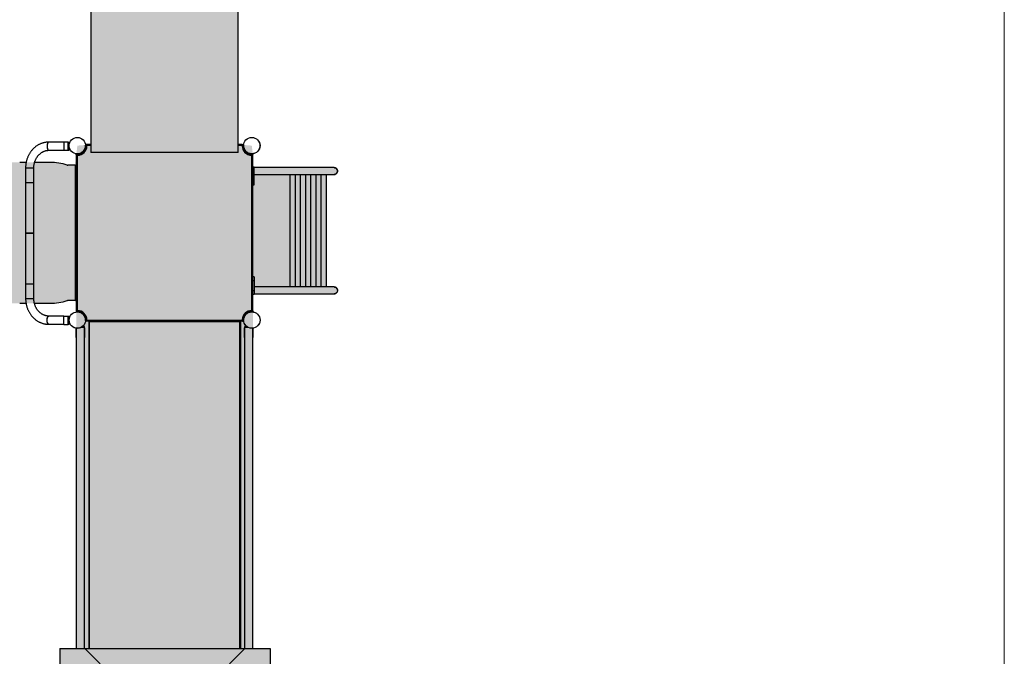
# Model space of a CAD drawing. Units: inches. Extents: x 4444.9 to 4487.1, y 3668.8 to 3681.1.
# Drawn here: x 4482.6 to 4487.1, y 3672 to 3675 of the extents above; entities that cross this region are included whole.
import ezdxf

# ---------------------------------------------------------------- set-up
doc = ezdxf.new("R2010")
doc.units = ezdxf.units.IN
doc.header["$MEASUREMENT"] = 0
doc.linetypes.add('ACAD_ISO02W100', pattern=[15, 12, -3])
doc.layers.get('0').update_dxf_attribs({"true_color": 0xc2ced6})
doc.layers.add('AREA DE SEGURIDAD', color=212, linetype='ACAD_ISO02W100', lineweight=5)

msp = doc.modelspace()

# ---------------------------------------------------------------- hatches: boundary and pattern name
at = {"ltscale": 0.5}
h = msp.add_hatch(color=9, dxfattribs=at)
h.dxf.hatch_style = 1
h.paths.add_polyline_path([(4483.742, 3676.0116), (4483.742, 3676.1732), (4483.5235, 3676.18), (4483.5246, 3678.1992), (4482.9855, 3678.1992), (4482.9855, 3676.1732), (4482.772, 3676.1732), (4482.772, 3676.1008), (4481.6866, 3676.1103), (4481.6358, 3676.0832), (4481.6074, 3676.0181), (4481.4977, 3676.0048), (4481.4595, 3675.9503), (4481.4501, 3675.9051), (4481.4388, 3675.8197), (4481.4318, 3675.7266), (4481.4332, 3675.6284), (4481.4419, 3675.5345), (4481.4525, 3675.4611), (4481.4783, 3675.3936), (4481.5221, 3675.3679), (4481.5684, 3675.3625), (4481.6043, 3675.3625), (4481.608, 3675.3394), (4481.6208, 3675.3007), (4481.648, 3675.2661), (4481.6861, 3675.2525), (4481.7102, 3675.2575), (4482.772, 3675.2575), (4482.772, 3675.2032), (4482.9154, 3675.2032), (4482.9154, 3674.3746), (4482.8528, 3674.3691), (4482.8424, 3674.2791), (4482.8059, 3674.2796), (4482.7506, 3674.2906), (4481.4249, 3674.3049), (4481.311, 3674.3074), (4481.2335, 3674.316), (4481.1369, 3674.3333), (4481.0736, 3674.3437), (4481.0262, 3674.3382), (4480.9583, 3674.2976), (4480.8963, 3674.2402), (4480.8618, 3674.2007), (4480.8227, 3674.1417), (4480.8011, 3674.0915), (4480.7846, 3674.026), (4480.7807, 3673.9914), (4480.78, 3673.955), (4480.7839, 3673.9121), (4480.8055, 3673.8297), (4480.8482, 3673.7505), (4480.91, 3673.6791), (4480.9608, 3673.6336), (4481.0005, 3673.6063), (4481.0604, 3673.5892), (4481.0956, 3673.5927), (4481.1419, 3673.6008), (4481.2049, 3673.6126), (4481.2779, 3673.6229), (4481.3555, 3673.6282), (4482.5867, 3673.6415), (4482.7274, 3673.6416), (4482.8059, 3673.6537), (4482.8474, 3673.6591), (4482.848, 3673.5746), (4482.8474, 3673.5266), (4482.8474, 3672.0477), (4482.772, 3672.0477), (4482.772, 3671.0777), (4482.9653, 3671.0777), (4482.9653, 3670.2846), (4483.0054, 3670.2846), (4483.0054, 3670.2516), (4483.5134, 3670.2507), (4483.5134, 3670.2707), (4483.5264, 3670.2655), (4483.5455, 3670.2846), (4483.5455, 3671.0777), (4483.742, 3671.0777), (4483.742, 3671.241), (4484.9978, 3671.2239), (4485.2193, 3671.2203), (4485.3049, 3671.2089), (4485.4279, 3671.1868), (4485.4942, 3671.1946), (4485.5573, 3671.2357), (4485.6144, 3671.2891), (4485.6684, 3671.3546), (4485.7032, 3671.4205), (4485.7242, 3671.4924), (4485.7309, 3671.5627), (4485.7239, 3671.6344), (4485.6918, 3671.7306), (4485.6562, 3671.7873), (4485.6078, 3671.8432), (4485.55, 3671.8957), (4485.4955, 3671.9302), (4485.404, 3671.9347), (4485.32, 3671.9193), (4485.2328, 3671.9065), (4485.1026, 3671.9008), (4483.742, 3671.8844), (4483.742, 3672.0477), (4483.6631, 3672.0477), (4483.6631, 3673.6833), (4484.046, 3673.6872), (4484.0482, 3673.7126), (4484.0202, 3673.7168), (4484.0026, 3673.7168), (4484.0026, 3674.2359), (4484.0378, 3674.2359), (4484.0516, 3674.2449), (4484.0526, 3674.2586), (4484.0378, 3674.2676), (4483.6584, 3674.2694), (4483.6634, 3674.3249), (4483.6578, 3674.3692), (4483.5954, 3674.3746), (4483.5954, 3675.2032), (4483.742, 3675.2032), (4483.742, 3675.3682), (4484.0016, 3675.3644), (4484.5745, 3675.3548), (4485.1026, 3675.3519), (4485.1941, 3675.3495), (4485.265, 3675.3423), (4485.3675, 3675.3244), (4485.4326, 3675.3133), (4485.4811, 3675.3173), (4485.5464, 3675.3541), (4485.5933, 3675.3952), (4485.6684, 3675.4818), (4485.7056, 3675.5538), (4485.7301, 3675.6652), (4485.7269, 3675.7445), (4485.7142, 3675.801), (4485.6748, 3675.8882), (4485.6222, 3675.9552), (4485.5464, 3676.0258), (4485.4955, 3676.0574), (4485.4152, 3676.0638), (4485.3549, 3676.0532), (4485.2686, 3676.0381), (4485.1746, 3676.0292)])

# ---------------------------------------------------------------- linework, layer by layer
at = {"color": 7, "linetype": 'Continuous', "lineweight": 25}
for p, q in [((4482.9154, 3675.2032), (4482.9154, 3674.3371)), ((4483.5954, 3674.3371), (4483.5954, 3675.2032)), ((4482.81, 3674.3856), (4482.79, 3674.3856)), ((4482.81, 3674.3853), (4482.8148, 3674.3853)), ((4482.81, 3674.3483), (4482.81, 3674.3853)), ((4482.8148, 3674.3725), (4482.8148, 3674.3853)), ((4482.8554, 3674.4072), (4482.8554, 3674.4071)), ((4482.8614, 3674.4062), (4482.8614, 3674.4063)), ((4482.8953, 3674.3742), (4482.8906, 3674.3736)), ((4482.8955, 3674.3719), (4482.8908, 3674.3716)), ((4482.8953, 3674.3742), (4482.8953, 3674.3742)), ((4482.8971, 3674.3681), (4482.8971, 3674.3746)), ((4482.9154, 3674.3746), (4482.8971, 3674.3746)), ((4483.6135, 3674.3746), (4483.5954, 3674.3746)), ((4483.6135, 3674.3746), (4483.6135, 3674.3686)), ((4483.6151, 3674.3721), (4483.6198, 3674.3718)), ((4483.6153, 3674.3743), (4483.6153, 3674.3743)), ((4483.6153, 3674.3743), (4483.62, 3674.3738)), ((4483.6602, 3674.4074), (4483.6602, 3674.4073)), ((4483.6661, 3674.4064), (4483.6662, 3674.4065)), ((4482.7212, 3674.3476), (4482.7217, 3674.3477)), ((4482.79, 3674.3476), (4482.81, 3674.3476)), ((4482.81, 3674.3483), (4482.8148, 3674.3483)), ((4482.8148, 3674.3483), (4482.8148, 3674.3657)), ((4482.8442, 3674.332), (4482.8441, 3674.3319)), ((4482.8474, 3674.3248), (4482.8534, 3674.3248)), ((4482.8474, 3674.3248), (4482.8474, 3673.6083)), ((4482.8477, 3674.3265), (4482.8482, 3674.3313)), ((4482.8477, 3674.3265), (4482.8477, 3674.3265)), ((4482.8499, 3674.3263), (4482.8502, 3674.3311)), ((4482.8501, 3674.331), (4482.8501, 3674.3311)), ((4482.8524, 3674.3248), (4482.8524, 3673.6083)), ((4482.8534, 3674.3248), (4482.8534, 3674.3248)), ((4482.8824, 3674.3362), (4482.8858, 3674.3396)), ((4482.8824, 3674.3362), (4482.8824, 3674.3362)), ((4482.9154, 3674.3696), (4482.8971, 3674.3696)), ((4483.5954, 3674.3371), (4482.9154, 3674.3371)), ((4483.6135, 3674.3696), (4483.5954, 3674.3696)), ((4483.6135, 3674.3686), (4483.6135, 3674.3686)), ((4483.625, 3674.3396), (4483.6249, 3674.3396)), ((4483.625, 3674.3396), (4483.6283, 3674.3362)), ((4483.6496, 3674.3321), (4483.6495, 3674.3319)), ((4483.6555, 3674.3311), (4483.6555, 3674.3312)), ((4483.6569, 3674.3249), (4483.6634, 3674.3249)), ((4483.6584, 3673.6085), (4483.6584, 3674.3249)), ((4483.6607, 3674.3265), (4483.6604, 3674.3312)), ((4483.6629, 3674.3267), (4483.6624, 3674.3314)), ((4483.6629, 3674.3267), (4483.6629, 3674.3267)), ((4483.6634, 3673.6085), (4483.6634, 3674.3249)), ((4482.6165, 3674.2917), (4482.5867, 3674.2917)), ((4482.7274, 3674.2916), (4482.6555, 3674.2916)), ((4482.8424, 3674.2791), (4482.8089, 3674.2791)), ((4482.8424, 3674.2791), (4482.8424, 3673.6541)), ((4482.6141, 3674.2666), (4482.6141, 3673.6634)), ((4482.6521, 3673.6634), (4482.6521, 3674.2666)), ((4483.6681, 3674.2694), (4483.6634, 3674.2694)), ((4483.6634, 3674.2519), (4483.6681, 3674.2519)), ((4483.6681, 3674.1884), (4483.6681, 3674.2694)), ((4484.0378, 3674.2676), (4483.6681, 3674.2676)), ((4483.6681, 3674.2359), (4483.843, 3674.2359)), ((4483.8336, 3674.2359), (4483.8336, 3673.7168)), ((4483.843, 3674.2359), (4484.0378, 3674.2359)), ((4483.859, 3673.7168), (4483.859, 3674.2359)), ((4483.8814, 3674.2359), (4483.8814, 3673.7168)), ((4483.9068, 3673.7168), (4483.9068, 3674.2359)), ((4483.9293, 3674.2359), (4483.9293, 3673.7168)), ((4483.9547, 3673.7168), (4483.9547, 3674.2359)), ((4483.9772, 3674.2359), (4483.9772, 3673.7168)), ((4484.0026, 3673.7168), (4484.0026, 3674.2359)), ((4483.6634, 3674.2059), (4483.6681, 3674.2059)), ((4483.6634, 3674.1884), (4483.6681, 3674.1884)), ((4483.6681, 3673.7643), (4483.6634, 3673.7643)), ((4483.6634, 3673.7468), (4483.6681, 3673.7468)), ((4483.6681, 3673.7643), (4483.6681, 3673.6833)), ((4483.6634, 3673.7008), (4483.6681, 3673.7008)), ((4484.0026, 3673.7168), (4483.6681, 3673.7168)), ((4484.0378, 3673.7168), (4484.0026, 3673.7168)), ((4482.8424, 3673.6541), (4482.8089, 3673.6541)), ((4483.6634, 3673.6833), (4483.6681, 3673.6833)), ((4483.6681, 3673.6851), (4484.0378, 3673.6851)), ((4482.5867, 3673.6415), (4482.6159, 3673.6416)), ((4482.6547, 3673.6416), (4482.7274, 3673.6416)), ((4482.8539, 3673.6083), (4482.8474, 3673.6083)), ((4482.8478, 3673.6066), (4482.8478, 3673.6066)), ((4482.8478, 3673.6066), (4482.8484, 3673.6018)), ((4482.8501, 3673.6068), (4482.8504, 3673.602)), ((4483.6634, 3673.6085), (4483.6574, 3673.6085)), ((4483.6574, 3673.6085), (4483.6574, 3673.6085)), ((4483.6586, 3673.6023), (4483.6586, 3673.6023)), ((4483.6608, 3673.6069), (4483.6605, 3673.6022)), ((4483.6631, 3673.6067), (4483.6625, 3673.602)), ((4483.6631, 3673.6067), (4483.6631, 3673.6067)), ((4482.7212, 3673.5824), (4482.7217, 3673.5824)), ((4482.79, 3673.5824), (4482.8148, 3673.5824)), ((4482.81, 3673.5454), (4482.81, 3673.5824)), ((4482.8148, 3673.564), (4482.8147, 3673.564)), ((4482.8148, 3673.5454), (4482.8148, 3673.5824)), ((4482.8152, 3673.558), (4482.8153, 3673.558)), ((4482.8907, 3673.57), (4482.8905, 3673.57)), ((4482.8955, 3673.5589), (4482.8907, 3673.5595)), ((4482.8957, 3673.5612), (4482.8909, 3673.5615)), ((4482.891, 3673.564), (4482.8911, 3673.564)), ((4482.8955, 3673.5589), (4482.8955, 3673.5589)), ((4482.8972, 3673.5586), (4482.8972, 3673.5646)), ((4482.8972, 3673.5646), (4482.8972, 3673.5646)), ((4482.8972, 3673.5636), (4483.6137, 3673.5636)), ((4483.6137, 3673.5586), (4482.8972, 3673.5586)), ((4482.9054, 3673.5559), (4482.9054, 3672.0477)), ((4482.9054, 3673.5559), (4482.9074, 3673.5559)), ((4482.9081, 3673.5586), (4482.9081, 3673.5566)), ((4483.6026, 3673.5559), (4482.9081, 3673.5559)), ((4482.9081, 3673.5559), (4482.9081, 3672.0477)), ((4483.6026, 3672.0477), (4483.6026, 3673.5559)), ((4483.6027, 3673.5586), (4483.6027, 3673.5566)), ((4483.6054, 3673.5559), (4483.6034, 3673.5559)), ((4483.6054, 3673.5559), (4483.6054, 3672.0477)), ((4483.6137, 3673.5651), (4483.6137, 3673.5586)), ((4483.6152, 3673.5613), (4483.62, 3673.5616)), ((4483.6154, 3673.5591), (4483.6202, 3673.5596)), ((4483.6154, 3673.5591), (4483.6154, 3673.5591)), ((4483.6201, 3673.5688), (4483.6202, 3673.5688)), ((4483.6214, 3673.5746), (4483.6213, 3673.5747)), ((4483.6946, 3673.5537), (4483.6947, 3673.5536)), ((4483.6959, 3673.5595), (4483.6958, 3673.5595)), ((4482.79, 3673.5444), (4482.81, 3673.5444)), ((4482.81, 3673.5454), (4482.8148, 3673.5454)), ((4482.8474, 3673.5263), (4482.8474, 3672.0477)), ((4482.8474, 3673.4838), (4482.8474, 3673.5263)), ((4482.8855, 3673.5298), (4482.8696, 3673.5298)), ((4482.8852, 3673.5345), (4482.877, 3673.5345)), ((4482.8852, 3673.5298), (4482.8852, 3673.5345)), ((4482.8855, 3672.0477), (4482.8855, 3673.5298)), ((4482.8855, 3673.5288), (4482.8855, 3673.5288)), ((4482.8855, 3673.5288), (4482.8855, 3673.4838)), ((4483.625, 3673.5299), (4483.625, 3672.0477)), ((4483.6413, 3673.5299), (4483.625, 3673.5299)), ((4483.625, 3673.4839), (4483.625, 3673.5289)), ((4483.6253, 3673.5299), (4483.6253, 3673.5347)), ((4483.6339, 3673.5347), (4483.6253, 3673.5347)), ((4483.6574, 3673.526), (4483.6574, 3673.5261)), ((4483.6631, 3672.0477), (4483.6631, 3673.5264)), ((4483.6631, 3673.5264), (4483.6631, 3673.4839)), ((4482.8474, 3673.4838), (4482.8474, 3673.4838)), ((4483.625, 3673.4839), (4483.625, 3673.4839)), ((4482.8474, 3672.0558), (4482.8474, 3672.0477)), ((4482.8855, 3672.0558), (4482.8855, 3672.0558)), ((4482.8855, 3672.0477), (4482.8855, 3672.0558)), ((4483.625, 3672.0559), (4483.625, 3672.0477)), ((4483.6631, 3672.0559), (4483.6631, 3672.0559)), ((4483.6631, 3672.0477), (4483.6631, 3672.0559)), ((4482.772, 3672.0477), (4483.742, 3672.0477)), ((4482.772, 3672.0477), (4482.772, 3671.0777)), ((4482.8876, 3672.0477), (4483.257, 3671.6783)), ((4483.257, 3671.6783), (4483.6263, 3672.0477)), ((4483.742, 3672.0477), (4483.742, 3671.0777))]:
    msp.add_line(p, q, dxfattribs=at)
at = {"color": 7, "linetype": 'Continuous', "lineweight": 25, "flags": 128}
for points in [[(4484.0378, 3674.2359), (4484.0401, 3674.2361), (4484.0423, 3674.2366), (4484.0444, 3674.2375), (4484.0464, 3674.2386), (4484.0482, 3674.2401), (4484.0498, 3674.2419), (4484.0511, 3674.2438), (4484.0521, 3674.246), (4484.0527, 3674.2482), (4484.0531, 3674.2506), (4484.0531, 3674.2529), (4484.0527, 3674.2553), (4484.0521, 3674.2576), (4484.0511, 3674.2597), (4484.0498, 3674.2617), (4484.0482, 3674.2634), (4484.0464, 3674.2649), (4484.0444, 3674.2661), (4484.0423, 3674.2669), (4484.0401, 3674.2675), (4484.0378, 3674.2676)], [(4484.0378, 3674.2359), (4484.0402, 3674.2361), (4484.0426, 3674.2366), (4484.0449, 3674.2375), (4484.047, 3674.2386), (4484.049, 3674.2401), (4484.0506, 3674.2419), (4484.052, 3674.2438), (4484.0531, 3674.246), (4484.0538, 3674.2482), (4484.0542, 3674.2506), (4484.0542, 3674.2529), (4484.0538, 3674.2553), (4484.0531, 3674.2576), (4484.052, 3674.2597), (4484.0506, 3674.2617), (4484.049, 3674.2634), (4484.047, 3674.2649), (4484.0449, 3674.2661), (4484.0426, 3674.2669), (4484.0402, 3674.2675), (4484.0378, 3674.2676)], [(4484.0378, 3674.2676), (4484.0401, 3674.2675), (4484.0423, 3674.2669), (4484.0444, 3674.2661), (4484.0464, 3674.2649), (4484.0482, 3674.2634), (4484.0498, 3674.2617), (4484.0511, 3674.2597), (4484.0521, 3674.2576), (4484.0527, 3674.2553), (4484.0531, 3674.2529), (4484.0531, 3674.2506), (4484.0527, 3674.2482), (4484.0521, 3674.246), (4484.0511, 3674.2438), (4484.0498, 3674.2419), (4484.0482, 3674.2401), (4484.0464, 3674.2386), (4484.0444, 3674.2375), (4484.0423, 3674.2366), (4484.0401, 3674.2361), (4484.0378, 3674.2359)], [(4484.0378, 3673.7168), (4484.0401, 3673.7167), (4484.0423, 3673.7161), (4484.0444, 3673.7153), (4484.0464, 3673.7141), (4484.0482, 3673.7126), (4484.0498, 3673.7109), (4484.0511, 3673.7089), (4484.0521, 3673.7068), (4484.0527, 3673.7045), (4484.0531, 3673.7021), (4484.0531, 3673.6998), (4484.0527, 3673.6974), (4484.0521, 3673.6952), (4484.0511, 3673.693), (4484.0498, 3673.6911), (4484.0482, 3673.6893), (4484.0464, 3673.6878), (4484.0444, 3673.6867), (4484.0423, 3673.6858), (4484.0401, 3673.6853), (4484.0378, 3673.6851)], [(4484.0378, 3673.6851), (4484.0402, 3673.6853), (4484.0426, 3673.6858), (4484.0449, 3673.6867), (4484.047, 3673.6878), (4484.049, 3673.6893), (4484.0506, 3673.6911), (4484.052, 3673.693), (4484.0531, 3673.6952), (4484.0538, 3673.6974), (4484.0542, 3673.6998), (4484.0542, 3673.7021), (4484.0538, 3673.7045), (4484.0531, 3673.7068), (4484.052, 3673.7089), (4484.0506, 3673.7109), (4484.049, 3673.7126), (4484.047, 3673.7141), (4484.0449, 3673.7153), (4484.0426, 3673.7161), (4484.0402, 3673.7167), (4484.0378, 3673.7168)], [(4484.0378, 3673.6851), (4484.0401, 3673.6853), (4484.0423, 3673.6858), (4484.0444, 3673.6867), (4484.0464, 3673.6878), (4484.0482, 3673.6893), (4484.0498, 3673.6911), (4484.0511, 3673.693), (4484.0521, 3673.6952), (4484.0527, 3673.6974), (4484.0531, 3673.6998), (4484.0531, 3673.7021), (4484.0527, 3673.7045), (4484.0521, 3673.7068), (4484.0511, 3673.7089), (4484.0498, 3673.7109), (4484.0482, 3673.7126), (4484.0464, 3673.7141), (4484.0444, 3673.7153), (4484.0423, 3673.7161), (4484.0401, 3673.7167), (4484.0378, 3673.7168)]]:
    msp.add_lwpolyline(points, dxfattribs=at)
at = {"color": 7, "linetype": 'Continuous', "lineweight": 25}
for centre, radius in [((4482.8528, 3674.3691), 0.0381), ((4482.8528, 3674.3691), 0.0378), ((4483.6578, 3674.3692), 0.0381), ((4483.6578, 3674.3692), 0.0378), ((4482.8529, 3673.564), 0.0381), ((4482.8529, 3673.564), 0.0378), ((4483.658, 3673.5642), 0.0381), ((4483.658, 3673.5642), 0.0378)]:
    msp.add_circle(centre, radius, dxfattribs=at)
for centre, radius, start, end in [((4482.8528, 3674.3691), 0.0429, 266.1846, 3.8154), ((4482.8528, 3674.3691), 0.0381, 266.1846, 3.8154), ((4483.6578, 3674.3692), 0.0429, 176.1846, 273.8154), ((4483.6578, 3674.3692), 0.0381, 176.1846, 273.8154), ((4482.8528, 3674.3691), 0.0443, 270.8004, 358.7468), ((4482.8528, 3674.3691), 0.0429, 278.2916, 351.7084), ((4482.8528, 3674.3691), 0.0429, 303.396, 326.604), ((4482.8528, 3674.3691), 0.0429, 303.396, 326.604), ((4483.6578, 3674.3692), 0.0443, 180.8004, 268.7468), ((4483.6578, 3674.3692), 0.0429, 188.2916, 261.7084), ((4483.6578, 3674.3692), 0.0429, 213.396, 236.604), ((4483.6578, 3674.3692), 0.0429, 213.396, 236.604), ((4482.7274, 3674.0294), 0.2622, 72.5709, 90), ((4482.8089, 3674.2891), 0.01, 252.5705, 270), ((4482.8424, 3674.2741), 0.005, 0, 90), ((4482.8436, 3674.2321), 0.0116, 70.988, 96.128), ((4482.8436, 3674.2299), 0.0116, 70.988, 96.128), ((4482.8424, 3674.2021), 0.00498, 269.8168, 359.8156), ((4482.8424, 3674.1947), 0.00498, 269.8168, 359.8156), ((4482.8424, 3673.7385), 0.00498, 0.1844, 90.1832), ((4482.8424, 3673.7312), 0.00498, 0.1844, 90.1832), ((4482.8436, 3673.7034), 0.0116, 263.872, 289.012), ((4482.8436, 3673.7011), 0.0116, 263.872, 289.012), ((4482.7274, 3673.9039), 0.2622, 270, 287.4292), ((4482.8089, 3673.6441), 0.01, 90, 107.4295), ((4482.8424, 3673.6591), 0.005, 270, 0), ((4482.8529, 3673.564), 0.0429, 356.1846, 93.8154), ((4482.8529, 3673.564), 0.0381, 356.1846, 93.8154), ((4482.8529, 3673.564), 0.0443, 0.8004, 88.7468), ((4482.8529, 3673.564), 0.0429, 8.2916, 81.7084), ((4482.8529, 3673.564), 0.0429, 33.396, 56.604), ((4482.8529, 3673.564), 0.0429, 33.396, 56.604), ((4483.658, 3673.5642), 0.0443, 90.8004, 178.7468), ((4483.658, 3673.5642), 0.0429, 86.1846, 183.8154), ((4483.658, 3673.5642), 0.0429, 98.2916, 171.7084), ((4483.658, 3673.5642), 0.0381, 86.1846, 183.8154), ((4483.658, 3673.5642), 0.0429, 123.396, 146.604), ((4483.658, 3673.5642), 0.0429, 123.396, 146.604)]:
    msp.add_arc(centre, radius, start, end, dxfattribs=at)
for points, knots in [([(4482.7216, 3674.3856), (4482.7212, 3674.3856), (4482.7189, 3674.3856), (4482.7148, 3674.3854), (4482.7093, 3674.3849), (4482.7038, 3674.384), (4482.6984, 3674.3828), (4482.693, 3674.3814), (4482.6877, 3674.3796), (4482.6824, 3674.3775), (4482.6773, 3674.3751), (4482.6723, 3674.3724), (4482.6675, 3674.3695), (4482.6627, 3674.3663), (4482.6582, 3674.3628), (4482.6538, 3674.359), (4482.6495, 3674.355), (4482.6455, 3674.3508), (4482.6417, 3674.3463), (4482.6381, 3674.3417), (4482.6347, 3674.3368), (4482.6315, 3674.3317), (4482.6286, 3674.3265), (4482.6259, 3674.3211), (4482.6235, 3674.3155), (4482.6214, 3674.3098), (4482.6195, 3674.304), (4482.6179, 3674.2981), (4482.6165, 3674.2922), (4482.6155, 3674.2861), (4482.6147, 3674.28), (4482.6142, 3674.2739), (4482.614, 3674.2694), (4482.6141, 3674.267), (4482.6141, 3674.2666)], [0, 0, 0, 0, 0.0069637, 0.0394675, 0.071968, 0.104472, 0.1369868, 0.1695191, 0.2020755, 0.2346616, 0.2672822, 0.2999415, 0.3326426, 0.3653874, 0.3981773, 0.4310125, 0.4638924, 0.496816, 0.5297813, 0.562786, 0.5958275, 0.628903, 0.6620093, 0.6951436, 0.7283027, 0.7614839, 0.7946844, 0.8279017, 0.8611335, 0.8943777, 0.9276322, 0.9608953, 0.9941654, 1, 1, 1, 1]), ([(4482.7212, 3674.3856), (4482.7206, 3674.3854), (4482.7193, 3674.3851), (4482.7174, 3674.3834), (4482.7158, 3674.3809), (4482.7145, 3674.3777), (4482.7135, 3674.374), (4482.713, 3674.37), (4482.7128, 3674.3658), (4482.7131, 3674.3615), (4482.7139, 3674.3575), (4482.715, 3674.354), (4482.7164, 3674.3512), (4482.7181, 3674.3491), (4482.7196, 3674.348), (4482.7205, 3674.3479), (4482.7208, 3674.3478)], [0, 0, 0, 0, 0.072625, 0.148356, 0.225403, 0.301787, 0.375623, 0.447386, 0.522263, 0.599088, 0.675913, 0.750789, 0.822552, 0.896389, 0.972772, 1, 1, 1, 1]), ([(4482.7217, 3674.3856), (4482.721, 3674.3855), (4482.7196, 3674.3852), (4482.7176, 3674.3833), (4482.7159, 3674.3804), (4482.7146, 3674.3765), (4482.7137, 3674.372), (4482.7134, 3674.3672), (4482.7136, 3674.3623), (4482.7143, 3674.3577), (4482.7155, 3674.3536), (4482.7172, 3674.3505), (4482.7191, 3674.3483), (4482.7205, 3674.3479), (4482.7212, 3674.3476)], [0, 0, 0, 0, 0.083474, 0.166727, 0.250078, 0.333444, 0.416695, 0.500052, 0.583413, 0.666663, 0.750026, 0.833382, 0.916633, 1, 1, 1, 1]), ([(4482.79, 3674.3856), (4482.7857, 3674.3856), (4482.7769, 3674.3856), (4482.7638, 3674.3856), (4482.7517, 3674.3856), (4482.7408, 3674.3856), (4482.7311, 3674.3856), (4482.7248, 3674.3856), (4482.7217, 3674.3856)], [0, 0, 0, 0, 0.185832, 0.372799, 0.560229, 0.707392, 0.85409, 1, 1, 1, 1]), ([(4482.79, 3674.3856), (4482.7901, 3674.3856), (4482.7901, 3674.3854), (4482.7901, 3674.3844), (4482.7901, 3674.3826), (4482.7901, 3674.3801), (4482.7901, 3674.3771), (4482.7901, 3674.3737), (4482.7901, 3674.3702), (4482.7901, 3674.3666), (4482.7901, 3674.3631), (4482.7901, 3674.3595), (4482.7901, 3674.3561), (4482.7901, 3674.3531), (4482.7901, 3674.3506), (4482.7901, 3674.3489), (4482.7901, 3674.3478), (4482.7901, 3674.3477), (4482.79, 3674.3476)], [0, 0, 0, 0, 0.058258, 0.120006, 0.184321, 0.250001, 0.31568, 0.379995, 0.441742, 0.5, 0.558258, 0.620005, 0.68432, 0.749999, 0.815679, 0.879994, 0.941742, 1, 1, 1, 1]), ([(4482.8954, 3674.3741), (4482.8946, 3674.374), (4482.893, 3674.3739), (4482.8914, 3674.3737), (4482.8906, 3674.3736)], [0, 0, 0, 0, 0.4999997, 1, 1, 1, 1]), ([(4482.8955, 3674.3719), (4482.8956, 3674.371), (4482.8957, 3674.3693), (4482.8956, 3674.366), (4482.8953, 3674.3638), (4482.8952, 3674.3629)], [0, 0, 0, 0, 0.3623743, 0.7233321, 1, 1, 1, 1]), ([(4482.8953, 3674.3742), (4482.8953, 3674.3742), (4482.8953, 3674.3741), (4482.8954, 3674.3738), (4482.8954, 3674.3734), (4482.8955, 3674.3727), (4482.8955, 3674.3722), (4482.8955, 3674.3719)], [0, 0, 0, 0, 0.1719804, 0.343027, 0.5377832, 0.7471604, 1, 1, 1, 1]), ([(4483.6154, 3674.3631), (4483.6153, 3674.3638), (4483.6151, 3674.3652), (4483.615, 3674.3673), (4483.615, 3674.3692), (4483.615, 3674.3709), (4483.6151, 3674.3717), (4483.6151, 3674.3721)], [0, 0, 0, 0, 0.210029, 0.426402, 0.629548, 0.839958, 1, 1, 1, 1]), ([(4483.6151, 3674.3721), (4483.6151, 3674.3724), (4483.6151, 3674.3729), (4483.6152, 3674.3736), (4483.6153, 3674.3741), (4483.6153, 3674.3743), (4483.6153, 3674.3743), (4483.6153, 3674.3743)], [0, 0, 0, 0, 0.241493, 0.482654, 0.717994, 0.925749, 1, 1, 1, 1]), ([(4483.6198, 3674.3718), (4483.6198, 3674.372), (4483.6199, 3674.3724), (4483.6199, 3674.373), (4483.62, 3674.3735), (4483.62, 3674.3737), (4483.62, 3674.3738), (4483.62, 3674.3738)], [0, 0, 0, 0, 0.205015, 0.409221, 0.627859, 0.839263, 1, 1, 1, 1]), ([(4482.6521, 3674.2666), (4482.6521, 3674.2679), (4482.6521, 3674.2708), (4482.6524, 3674.2753), (4482.653, 3674.2803), (4482.6539, 3674.2852), (4482.655, 3674.29), (4482.6564, 3674.2948), (4482.658, 3674.2994), (4482.6599, 3674.3039), (4482.662, 3674.3083), (4482.6643, 3674.3125), (4482.6668, 3674.3165), (4482.6696, 3674.3203), (4482.6725, 3674.324), (4482.6757, 3674.3274), (4482.679, 3674.3306), (4482.6824, 3674.3335), (4482.686, 3674.3362), (4482.6898, 3674.3386), (4482.6936, 3674.3408), (4482.6976, 3674.3426), (4482.7017, 3674.3442), (4482.7059, 3674.3455), (4482.7101, 3674.3465), (4482.7144, 3674.3472), (4482.7182, 3674.3476), (4482.7207, 3674.3476), (4482.7217, 3674.3476)], [0, 0, 0, 0, 0.028787, 0.067495, 0.1062, 0.144905, 0.183615, 0.222333, 0.261064, 0.299816, 0.338594, 0.377406, 0.416262, 0.455174, 0.494152, 0.53321, 0.572362, 0.611625, 0.651011, 0.690537, 0.730213, 0.77005, 0.810053, 0.85022, 0.890544, 0.931007, 0.971585, 1, 1, 1, 1]), ([(4482.7217, 3674.3476), (4482.7251, 3674.3476), (4482.7322, 3674.3476), (4482.7432, 3674.3476), (4482.7547, 3674.3476), (4482.7664, 3674.3476), (4482.7782, 3674.3476), (4482.7861, 3674.3476), (4482.79, 3674.3476)], [0, 0, 0, 0, 0.15985, 0.327917, 0.49646, 0.664983, 0.832992, 1, 1, 1, 1]), ([(4482.81, 3674.3479), (4482.81, 3674.3479), (4482.81, 3674.3476), (4482.81, 3674.3476), (4482.81, 3674.3476)], [0, 0, 0, 0, 0.009726, 1, 1, 1, 1]), ([(4482.8499, 3674.3263), (4482.8496, 3674.3263), (4482.8491, 3674.3264), (4482.8484, 3674.3265), (4482.8479, 3674.3265), (4482.8477, 3674.3265), (4482.8477, 3674.3265), (4482.8477, 3674.3265)], [0, 0, 0, 0, 0.2414929, 0.4826543, 0.7179944, 0.925749, 1, 1, 1, 1]), ([(4482.8589, 3674.3267), (4482.8582, 3674.3266), (4482.8568, 3674.3264), (4482.8547, 3674.3263), (4482.8528, 3674.3262), (4482.8511, 3674.3262), (4482.8503, 3674.3263), (4482.8499, 3674.3263)], [0, 0, 0, 0, 0.210029, 0.426402, 0.629548, 0.839958, 1, 1, 1, 1]), ([(4482.8764, 3674.3333), (4482.8755, 3674.3328), (4482.8739, 3674.3318), (4482.8717, 3674.3306), (4482.8701, 3674.3299), (4482.8694, 3674.3296), (4482.8695, 3674.3296), (4482.8695, 3674.3296)], [0, 0, 0, 0, 0.25023, 0.48664, 0.717518, 0.924833, 1, 1, 1, 1]), ([(4482.8745, 3674.3322), (4482.8748, 3674.3323), (4482.8754, 3674.3327), (4482.876, 3674.3331), (4482.8764, 3674.3333)], [0, 0, 0, 0, 0.4987674, 1, 1, 1, 1]), ([(4482.8922, 3674.3523), (4482.8922, 3674.3524), (4482.8922, 3674.3524), (4482.8919, 3674.3517), (4482.8913, 3674.3504), (4482.8904, 3674.3486), (4482.8894, 3674.3468), (4482.8887, 3674.3458), (4482.8885, 3674.3455)], [0, 0, 0, 0, 0.111178, 0.290947, 0.477702, 0.681822, 0.904992, 1, 1, 1, 1]), ([(4483.6221, 3674.3456), (4483.6215, 3674.3465), (4483.6205, 3674.3481), (4483.6194, 3674.3503), (4483.6187, 3674.3519), (4483.6183, 3674.3526), (4483.6184, 3674.3525), (4483.6184, 3674.3525)], [0, 0, 0, 0, 0.2502301, 0.4866404, 0.7175181, 0.9248328, 1, 1, 1, 1]), ([(4483.6209, 3674.3475), (4483.6211, 3674.3472), (4483.6214, 3674.3466), (4483.6219, 3674.346), (4483.6221, 3674.3456)], [0, 0, 0, 0, 0.498767, 1, 1, 1, 1]), ([(4483.6411, 3674.3298), (4483.6411, 3674.3298), (4483.6411, 3674.3298), (4483.6404, 3674.3301), (4483.6391, 3674.3307), (4483.6373, 3674.3316), (4483.6356, 3674.3326), (4483.6346, 3674.3333), (4483.6343, 3674.3335)], [0, 0, 0, 0, 0.111178, 0.2909467, 0.4777021, 0.6818215, 0.904992, 1, 1, 1, 1]), ([(4483.6607, 3674.3265), (4483.6598, 3674.3264), (4483.658, 3674.3263), (4483.6547, 3674.3264), (4483.6526, 3674.3267), (4483.6517, 3674.3268)], [0, 0, 0, 0, 0.362374, 0.723332, 1, 1, 1, 1]), ([(4483.6629, 3674.3267), (4483.6629, 3674.3267), (4483.6629, 3674.3267), (4483.6626, 3674.3266), (4483.6621, 3674.3266), (4483.6615, 3674.3265), (4483.661, 3674.3265), (4483.6607, 3674.3265)], [0, 0, 0, 0, 0.17198, 0.343027, 0.537783, 0.74716, 1, 1, 1, 1]), ([(4483.6629, 3674.3266), (4483.6628, 3674.3274), (4483.6626, 3674.329), (4483.6624, 3674.3306), (4483.6623, 3674.3314)], [0, 0, 0, 0, 0.5, 1, 1, 1, 1]), ([(4482.6142, 3674.2666), (4482.6141, 3674.2666), (4482.6141, 3674.2666), (4482.6148, 3674.2666), (4482.6163, 3674.2666), (4482.6186, 3674.2666), (4482.6212, 3674.2666), (4482.6242, 3674.2666), (4482.6275, 3674.2666), (4482.6311, 3674.2666), (4482.635, 3674.2666), (4482.6388, 3674.2666), (4482.6424, 3674.2666), (4482.6455, 3674.2666), (4482.6481, 3674.2666), (4482.65, 3674.2666), (4482.6513, 3674.2666), (4482.652, 3674.2666), (4482.652, 3674.2666), (4482.652, 3674.2666)], [0, 0, 0, 0, 0.030845, 0.096552, 0.162259, 0.226601, 0.288375, 0.346658, 0.40494, 0.466714, 0.531056, 0.596763, 0.662471, 0.726813, 0.788586, 0.846869, 0.905152, 0.966925, 1, 1, 1, 1]), ([(4482.6142, 3674.199), (4482.6141, 3674.199), (4482.6141, 3674.199), (4482.6149, 3674.199), (4482.6163, 3674.199), (4482.6184, 3674.199), (4482.621, 3674.199), (4482.6241, 3674.199), (4482.6277, 3674.199), (4482.6314, 3674.199), (4482.6352, 3674.199), (4482.6388, 3674.199), (4482.6422, 3674.199), (4482.6453, 3674.199), (4482.648, 3674.199), (4482.6501, 3674.199), (4482.6514, 3674.199), (4482.6521, 3674.199), (4482.652, 3674.199), (4482.652, 3674.199)], [0, 0, 0, 0, 0.034182, 0.098331, 0.161207, 0.221682, 0.282157, 0.345033, 0.409182, 0.47333, 0.536206, 0.596682, 0.657157, 0.720033, 0.784181, 0.84833, 0.911206, 0.971681, 1, 1, 1, 1]), ([(4482.652, 3673.9651), (4482.652, 3673.9651), (4482.652, 3673.9651), (4482.6515, 3673.9651), (4482.6504, 3673.9651), (4482.6489, 3673.9651), (4482.6468, 3673.9651), (4482.6444, 3673.9651), (4482.6417, 3673.9651), (4482.6387, 3673.9651), (4482.6356, 3673.9651), (4482.6324, 3673.9651), (4482.6291, 3673.9651), (4482.6261, 3673.9651), (4482.6232, 3673.9651), (4482.6206, 3673.9651), (4482.6183, 3673.9651), (4482.6165, 3673.9651), (4482.6151, 3673.9651), (4482.6143, 3673.9651), (4482.614, 3673.9651), (4482.6141, 3673.9651), (4482.6141, 3673.9651)], [0, 0, 0, 0, 0.02841, 0.082872, 0.135799, 0.190261, 0.243188, 0.297649, 0.350576, 0.405038, 0.457965, 0.512426, 0.565353, 0.619815, 0.672742, 0.727203, 0.78013, 0.834592, 0.887519, 0.941981, 0.994907, 1, 1, 1, 1]), ([(4482.6141, 3673.965), (4482.6141, 3673.965), (4482.6142, 3673.965), (4482.6149, 3673.965), (4482.6161, 3673.965), (4482.6178, 3673.965), (4482.62, 3673.965), (4482.6225, 3673.965), (4482.6253, 3673.965), (4482.6283, 3673.965), (4482.6315, 3673.965), (4482.6347, 3673.965), (4482.6379, 3673.965), (4482.6409, 3673.965), (4482.6437, 3673.965), (4482.6462, 3673.965), (4482.6484, 3673.965), (4482.6501, 3673.965), (4482.6513, 3673.965), (4482.652, 3673.965), (4482.652, 3673.965), (4482.652, 3673.965)], [0, 0, 0, 0, 0.043945, 0.098405, 0.151331, 0.205791, 0.258716, 0.313176, 0.366101, 0.420561, 0.473486, 0.527947, 0.580872, 0.635332, 0.688257, 0.742717, 0.795642, 0.850102, 0.903028, 0.957488, 1, 1, 1, 1]), ([(4482.6142, 3673.731), (4482.6141, 3673.731), (4482.6141, 3673.731), (4482.6149, 3673.731), (4482.6163, 3673.731), (4482.6184, 3673.731), (4482.621, 3673.731), (4482.6241, 3673.731), (4482.6277, 3673.731), (4482.6314, 3673.731), (4482.6352, 3673.731), (4482.6388, 3673.731), (4482.6422, 3673.731), (4482.6453, 3673.731), (4482.648, 3673.731), (4482.6501, 3673.731), (4482.6514, 3673.731), (4482.6521, 3673.731), (4482.652, 3673.731), (4482.652, 3673.731)], [0, 0, 0, 0, 0.034182, 0.098331, 0.161207, 0.221682, 0.282157, 0.345033, 0.409182, 0.47333, 0.536206, 0.596682, 0.657157, 0.720033, 0.784181, 0.84833, 0.911206, 0.971681, 1, 1, 1, 1]), ([(4482.6141, 3673.6634), (4482.6141, 3673.6623), (4482.6141, 3673.6591), (4482.6144, 3673.6538), (4482.615, 3673.6477), (4482.6158, 3673.6416), (4482.617, 3673.6356), (4482.6185, 3673.6296), (4482.6202, 3673.6237), (4482.6222, 3673.618), (4482.6244, 3673.6123), (4482.627, 3673.6068), (4482.6297, 3673.6015), (4482.6328, 3673.5963), (4482.636, 3673.5913), (4482.6395, 3673.5864), (4482.6433, 3673.5818), (4482.6472, 3673.5775), (4482.6513, 3673.5733), (4482.6556, 3673.5694), (4482.6601, 3673.5657), (4482.6648, 3673.5623), (4482.6696, 3673.5592), (4482.6746, 3673.5564), (4482.6796, 3673.5538), (4482.6848, 3673.5516), (4482.6901, 3673.5496), (4482.6955, 3673.548), (4482.7009, 3673.5466), (4482.7064, 3673.5456), (4482.7119, 3673.5449), (4482.717, 3673.5445), (4482.7203, 3673.5445), (4482.7217, 3673.5445)], [0, 0, 0, 0, 0.0186348, 0.0518923, 0.0851544, 0.1184171, 0.1516786, 0.1849372, 0.2181908, 0.2514371, 0.2846737, 0.3178979, 0.3511067, 0.3842969, 0.417465, 0.4506076, 0.4837209, 0.5168013, 0.5498452, 0.5828494, 0.6158108, 0.648727, 0.6815963, 0.7144174, 0.7471903, 0.7799156, 0.8125951, 0.8452315, 0.8778287, 0.9103913, 0.9429248, 0.9754355, 1, 1, 1, 1]), ([(4482.6142, 3673.6634), (4482.6141, 3673.6634), (4482.6141, 3673.6634), (4482.6148, 3673.6634), (4482.6163, 3673.6634), (4482.6186, 3673.6634), (4482.6212, 3673.6634), (4482.6242, 3673.6634), (4482.6275, 3673.6634), (4482.6311, 3673.6634), (4482.635, 3673.6634), (4482.6388, 3673.6634), (4482.6424, 3673.6634), (4482.6455, 3673.6634), (4482.6481, 3673.6634), (4482.65, 3673.6634), (4482.6513, 3673.6634), (4482.652, 3673.6634), (4482.652, 3673.6634), (4482.652, 3673.6634)], [0, 0, 0, 0, 0.030988, 0.096671, 0.162353, 0.226671, 0.288422, 0.346683, 0.404943, 0.466694, 0.531012, 0.596694, 0.662377, 0.726695, 0.788445, 0.846706, 0.904967, 0.966717, 1, 1, 1, 1]), ([(4482.7212, 3673.5825), (4482.7209, 3673.5825), (4482.7192, 3673.5824), (4482.7161, 3673.5827), (4482.7117, 3673.5832), (4482.7075, 3673.5841), (4482.7032, 3673.5853), (4482.6991, 3673.5868), (4482.695, 3673.5886), (4482.6911, 3673.5907), (4482.6873, 3673.593), (4482.6836, 3673.5956), (4482.68, 3673.5985), (4482.6767, 3673.6017), (4482.6735, 3673.605), (4482.6704, 3673.6086), (4482.6676, 3673.6124), (4482.665, 3673.6164), (4482.6626, 3673.6206), (4482.6604, 3673.6249), (4482.6585, 3673.6294), (4482.6568, 3673.634), (4482.6553, 3673.6387), (4482.6542, 3673.6436), (4482.6532, 3673.6485), (4482.6526, 3673.6534), (4482.6521, 3673.6584), (4482.6521, 3673.6618), (4482.6521, 3673.6634)], [0, 0, 0, 0, 0.007163, 0.048076, 0.088978, 0.129826, 0.170584, 0.21122, 0.251713, 0.292051, 0.332229, 0.372247, 0.412112, 0.451836, 0.49143, 0.530909, 0.570286, 0.609575, 0.648789, 0.687939, 0.727036, 0.76609, 0.805106, 0.844094, 0.883057, 0.922002, 0.960932, 1, 1, 1, 1]), ([(4482.8478, 3673.6066), (4482.8478, 3673.6066), (4482.8479, 3673.6066), (4482.8482, 3673.6066), (4482.8486, 3673.6067), (4482.8493, 3673.6067), (4482.8498, 3673.6068), (4482.8501, 3673.6068)], [0, 0, 0, 0, 0.17198, 0.343027, 0.537783, 0.74716, 1, 1, 1, 1]), ([(4482.8479, 3673.6066), (4482.848, 3673.6058), (4482.8481, 3673.6042), (4482.8483, 3673.6026), (4482.8484, 3673.6018)], [0, 0, 0, 0, 0.5, 1, 1, 1, 1]), ([(4482.8484, 3673.6018), (4482.8485, 3673.6018), (4482.8485, 3673.6018), (4482.8488, 3673.6019), (4482.8492, 3673.6019), (4482.8498, 3673.602), (4482.8502, 3673.602), (4482.8504, 3673.602)], [0, 0, 0, 0, 0.093539, 0.326709, 0.57627, 0.817384, 1, 1, 1, 1]), ([(4482.8501, 3673.6068), (4482.851, 3673.6068), (4482.8527, 3673.6069), (4482.856, 3673.6068), (4482.8582, 3673.6065), (4482.8591, 3673.6064)], [0, 0, 0, 0, 0.362374, 0.723332, 1, 1, 1, 1]), ([(4482.8697, 3673.6035), (4482.8696, 3673.6035), (4482.8696, 3673.6035), (4482.8703, 3673.6032), (4482.8716, 3673.6026), (4482.8734, 3673.6017), (4482.8752, 3673.6007), (4482.8762, 3673.6), (4482.8765, 3673.5998)], [0, 0, 0, 0, 0.111178, 0.290947, 0.477702, 0.681822, 0.904992, 1, 1, 1, 1]), ([(4483.6344, 3673.5999), (4483.6352, 3673.6005), (4483.6368, 3673.6015), (4483.6391, 3673.6026), (4483.6406, 3673.6033), (4483.6414, 3673.6037), (4483.6413, 3673.6036), (4483.6413, 3673.6036)], [0, 0, 0, 0, 0.25023, 0.48664, 0.717518, 0.924833, 1, 1, 1, 1]), ([(4483.6362, 3673.6011), (4483.6359, 3673.6009), (4483.6353, 3673.6006), (4483.6347, 3673.6001), (4483.6344, 3673.5999)], [0, 0, 0, 0, 0.498767, 1, 1, 1, 1]), ([(4483.6518, 3673.6066), (4483.6525, 3673.6067), (4483.654, 3673.6069), (4483.656, 3673.607), (4483.658, 3673.607), (4483.6596, 3673.607), (4483.6605, 3673.6069), (4483.6608, 3673.6069)], [0, 0, 0, 0, 0.2100285, 0.4264024, 0.6295481, 0.8399583, 1, 1, 1, 1]), ([(4483.6605, 3673.6022), (4483.6607, 3673.6022), (4483.6612, 3673.6021), (4483.6618, 3673.6021), (4483.6622, 3673.602), (4483.6625, 3673.602), (4483.6625, 3673.602), (4483.6625, 3673.602)], [0, 0, 0, 0, 0.205015, 0.409221, 0.627859, 0.839263, 1, 1, 1, 1]), ([(4483.6608, 3673.6069), (4483.6611, 3673.6069), (4483.6617, 3673.6069), (4483.6624, 3673.6068), (4483.6629, 3673.6067), (4483.6631, 3673.6067), (4483.6631, 3673.6067), (4483.6631, 3673.6067)], [0, 0, 0, 0, 0.241493, 0.482654, 0.717994, 0.925749, 1, 1, 1, 1]), ([(4482.7212, 3673.5445), (4482.7206, 3673.5446), (4482.7193, 3673.545), (4482.7174, 3673.5467), (4482.7158, 3673.5491), (4482.7145, 3673.5524), (4482.7135, 3673.556), (4482.713, 3673.5601), (4482.7128, 3673.5643), (4482.7131, 3673.5686), (4482.7139, 3673.5726), (4482.715, 3673.576), (4482.7164, 3673.5789), (4482.7181, 3673.581), (4482.7196, 3673.5821), (4482.7205, 3673.5822), (4482.7208, 3673.5822)], [0, 0, 0, 0, 0.0726253, 0.1483557, 0.2254033, 0.3017867, 0.3756232, 0.4473859, 0.5222627, 0.5990876, 0.6759125, 0.7507894, 0.8225521, 0.8963886, 0.972772, 1, 1, 1, 1]), ([(4482.7217, 3673.5444), (4482.721, 3673.5446), (4482.7196, 3673.5448), (4482.7176, 3673.5467), (4482.7159, 3673.5497), (4482.7146, 3673.5535), (4482.7137, 3673.558), (4482.7134, 3673.5629), (4482.7136, 3673.5678), (4482.7143, 3673.5724), (4482.7155, 3673.5764), (4482.7172, 3673.5796), (4482.7191, 3673.5818), (4482.7205, 3673.5822), (4482.7212, 3673.5824)], [0, 0, 0, 0, 0.083474, 0.166727, 0.250078, 0.333444, 0.416695, 0.500052, 0.583413, 0.666663, 0.750026, 0.833382, 0.916633, 1, 1, 1, 1]), ([(4482.79, 3673.5824), (4482.7861, 3673.5824), (4482.7782, 3673.5824), (4482.7664, 3673.5824), (4482.7547, 3673.5824), (4482.7432, 3673.5824), (4482.7322, 3673.5824), (4482.7251, 3673.5824), (4482.7217, 3673.5824)], [0, 0, 0, 0, 0.167008, 0.335017, 0.50354, 0.672083, 0.84015, 1, 1, 1, 1]), ([(4482.79, 3673.5444), (4482.7901, 3673.5445), (4482.7901, 3673.5446), (4482.7901, 3673.5457), (4482.7901, 3673.5474), (4482.7901, 3673.5499), (4482.7901, 3673.553), (4482.7901, 3673.5564), (4482.7901, 3673.5599), (4482.7901, 3673.5634), (4482.7901, 3673.567), (4482.7901, 3673.5705), (4482.7901, 3673.5739), (4482.7901, 3673.577), (4482.7901, 3673.5794), (4482.7901, 3673.5812), (4482.7901, 3673.5823), (4482.7901, 3673.5824), (4482.79, 3673.5824)], [0, 0, 0, 0, 0.058258, 0.120006, 0.184321, 0.250001, 0.31568, 0.379995, 0.441742, 0.5, 0.558258, 0.620005, 0.68432, 0.749999, 0.815679, 0.879994, 0.941742, 1, 1, 1, 1]), ([(4482.8887, 3673.5876), (4482.8892, 3673.5868), (4482.8902, 3673.5852), (4482.8914, 3673.5829), (4482.8921, 3673.5814), (4482.8924, 3673.5806), (4482.8924, 3673.5807), (4482.8924, 3673.5807)], [0, 0, 0, 0, 0.25023, 0.48664, 0.717518, 0.924833, 1, 1, 1, 1]), ([(4482.8909, 3673.5615), (4482.8909, 3673.5613), (4482.8909, 3673.5608), (4482.8908, 3673.5602), (4482.8908, 3673.5598), (4482.8907, 3673.5595), (4482.8907, 3673.5595), (4482.8907, 3673.5595)], [0, 0, 0, 0, 0.205015, 0.409221, 0.627859, 0.839263, 1, 1, 1, 1]), ([(4482.8953, 3673.5702), (4482.8954, 3673.5695), (4482.8956, 3673.568), (4482.8957, 3673.566), (4482.8958, 3673.564), (4482.8958, 3673.5624), (4482.8957, 3673.5615), (4482.8957, 3673.5612)], [0, 0, 0, 0, 0.210029, 0.426402, 0.629548, 0.839958, 1, 1, 1, 1]), ([(4482.8957, 3673.5612), (4482.8957, 3673.5609), (4482.8956, 3673.5603), (4482.8956, 3673.5596), (4482.8955, 3673.5591), (4482.8955, 3673.5589), (4482.8955, 3673.5589), (4482.8955, 3673.5589)], [0, 0, 0, 0, 0.241493, 0.482654, 0.717994, 0.925749, 1, 1, 1, 1]), ([(4483.6152, 3673.5613), (4483.6152, 3673.5622), (4483.6151, 3673.564), (4483.6152, 3673.5673), (4483.6155, 3673.5694), (4483.6156, 3673.5703)], [0, 0, 0, 0, 0.362374, 0.723332, 1, 1, 1, 1]), ([(4483.6154, 3673.5591), (4483.6154, 3673.5591), (4483.6154, 3673.5591), (4483.6154, 3673.5594), (4483.6153, 3673.5599), (4483.6153, 3673.5605), (4483.6152, 3673.561), (4483.6152, 3673.5613)], [0, 0, 0, 0, 0.17198, 0.343027, 0.537783, 0.74716, 1, 1, 1, 1]), ([(4483.6154, 3673.5591), (4483.6162, 3673.5592), (4483.6178, 3673.5594), (4483.6194, 3673.5596), (4483.6202, 3673.5597)], [0, 0, 0, 0, 0.5, 1, 1, 1, 1]), ([(4483.6185, 3673.5809), (4483.6185, 3673.5809), (4483.6185, 3673.5809), (4483.6188, 3673.5816), (4483.6194, 3673.5829), (4483.6203, 3673.5847), (4483.6213, 3673.5864), (4483.622, 3673.5874), (4483.6222, 3673.5877)], [0, 0, 0, 0, 0.111178, 0.290947, 0.477702, 0.681822, 0.904992, 1, 1, 1, 1]), ([(4483.6202, 3673.5597), (4483.6202, 3673.5597), (4483.6202, 3673.5597), (4483.6201, 3673.56), (4483.6201, 3673.5605), (4483.62, 3673.5611), (4483.62, 3673.5615), (4483.62, 3673.5616)], [0, 0, 0, 0, 0.093539, 0.326709, 0.57627, 0.817384, 1, 1, 1, 1]), ([(4482.79, 3673.5444), (4482.7857, 3673.5444), (4482.7769, 3673.5444), (4482.7638, 3673.5444), (4482.7517, 3673.5444), (4482.7408, 3673.5444), (4482.7311, 3673.5444), (4482.7248, 3673.5444), (4482.7217, 3673.5444)], [0, 0, 0, 0, 0.185832, 0.372799, 0.560229, 0.707392, 0.85409, 1, 1, 1, 1]), ([(4482.81, 3673.5444), (4482.81, 3673.5445), (4482.81, 3673.5445), (4482.81, 3673.545), (4482.81, 3673.5451)], [0, 0, 0, 0, 0.742451, 1, 1, 1, 1])]:
    msp.add_open_spline(points, degree=3, knots=knots, dxfattribs=at)
for points in [[(4482.9054, 3673.5559), (4482.9054, 3673.5559), (4482.9055, 3673.5559), (4482.9061, 3673.5559), (4482.907, 3673.5559), (4482.9078, 3673.5559), (4482.9081, 3673.5559)], [(4482.9081, 3673.5559), (4482.9081, 3673.5562), (4482.9081, 3673.557), (4482.9081, 3673.5579), (4482.9081, 3673.5585), (4482.9081, 3673.5586), (4482.9081, 3673.5586)], [(4483.6027, 3673.5586), (4483.6027, 3673.5586), (4483.6027, 3673.5585), (4483.6027, 3673.5579), (4483.6026, 3673.557), (4483.6026, 3673.5562), (4483.6026, 3673.5559)], [(4483.6026, 3673.5559), (4483.603, 3673.5559), (4483.6037, 3673.5559), (4483.6046, 3673.5559), (4483.6053, 3673.5559), (4483.6053, 3673.5559), (4483.6054, 3673.5559)]]:
    msp.add_open_spline(points, degree=3, dxfattribs=at)
at = {"layer": 'AREA DE SEGURIDAD'}
msp.add_lwpolyline([(4483.4903, 3679.5995), (4486.7308, 3679.5995, -0.414214), (4487.1308, 3679.1995), (4487.1308, 3670.2243, -0.414214), (4486.7308, 3669.8243), (4485.4714, 3669.8243, 0.414214), (4485.0714, 3669.4243), (4485.0714, 3669.2476, -0.414214), (4484.6714, 3668.8476), (4481.6271, 3668.8476, -0.414214), (4481.2271, 3669.2476), (4481.2271, 3672.0313, 0.414214), (4480.8271, 3672.4313), (4479.78, 3672.4313, -0.414214), (4479.38, 3672.8313), (4479.38, 3676.8207, -0.414214), (4479.78, 3677.2207), (4481.0136, 3677.2207, 0.414214), (4481.4136, 3677.6207), (4481.4136, 3679.1995, -0.414214), (4481.8136, 3679.5995), (4483.4903, 3679.5995)], format="xyb", dxfattribs=at)

doc.saveas('drawing.dxf')
